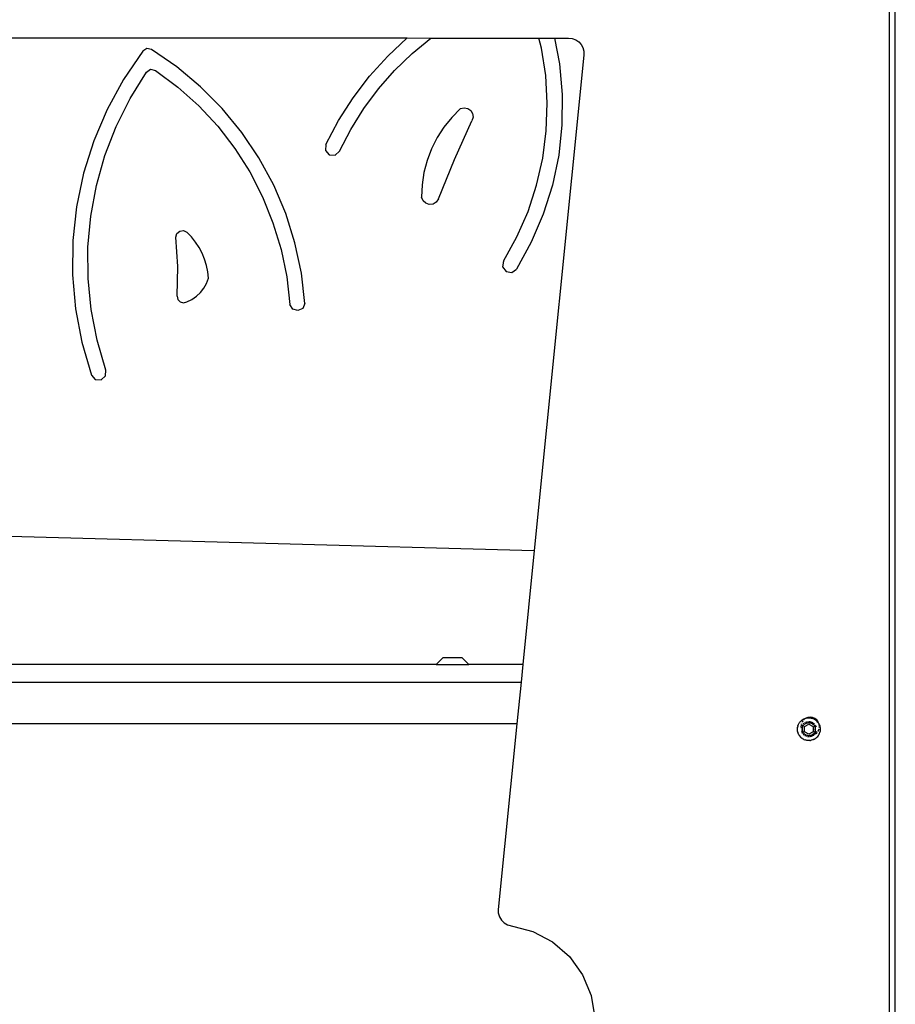
# Model space of a CAD drawing. Units: inches. Extents: x 1292 to 3652, y -888 to 345.
# Drawn here: x 3431 to 3471, y 107 to 152 of the extents above; entities that cross this region are included whole.
import ezdxf

# ---------------------------------------------------------------- set-up
doc = ezdxf.new("R2010")
doc.units = ezdxf.units.IN
doc.header["$MEASUREMENT"] = 0
doc.layers.add('VP-SIDE', color=50, linetype='Continuous', plot=False)

# ---------------------------------------------------------------- blocks, each defined once
blk = doc.blocks.new('3203_side2')
at = {"color": 0}
for p, q in [((12.892, -171.075), (12.892, 132.698)), ((12.624, -90.098), (12.624, 1.006)), ((-52.902, -22.246), (-9.568, -22.249)), ((-10.459, -23.08), (-9.568, -22.249)), ((-9.568, -22.249), (-8.476, -22.25)), ((-9.334, -22.959), (-8.476, -22.25)), ((-8.476, -22.25), (-3.508, -22.25)), ((-3.388, -22.723), (-3.508, -22.25)), ((-3.508, -22.25), (-2.781, -22.25)), ((-2.781, -22.25), (-2.554, -23.445)), ((-2.781, -22.25), (-2.151, -22.25)), ((-2.151, -22.25), (-1.968, -22.272)), ((-1.968, -22.272), (-1.813, -22.33)), ((-1.813, -22.33), (-1.675, -22.424)), ((-1.675, -22.424), (-1.564, -22.547)), ((-1.564, -22.547), (-1.485, -22.693)), ((-21.73, -22.859), (-22.617, -24.155)), ((-21.549, -22.73), (-21.73, -22.859)), ((-21.334, -22.784), (-21.549, -22.73)), ((-20.162, -23.583), (-21.334, -22.784)), ((-11.298, -24.006), (-10.459, -23.08)), ((-10.143, -23.745), (-9.334, -22.959)), ((-1.439, -23.038), (-3.722, -45.818)), ((-3.194, -23.98), (-3.388, -22.723)), ((-1.485, -22.693), (-1.442, -22.854)), ((-1.442, -22.854), (-1.439, -23.038)), ((-2.554, -23.445), (-2.429, -24.843)), ((-22.316, -25.037), (-21.559, -23.818)), ((-21.559, -23.818), (-21.37, -23.681)), ((-21.37, -23.681), (-21.143, -23.74)), ((-21.143, -23.74), (-20.113, -24.509)), ((-19.072, -24.489), (-20.162, -23.583)), ((-10.887, -24.593), (-10.143, -23.745)), ((-3.119, -25.249), (-3.194, -23.98)), ((-22.617, -24.155), (-23.371, -25.532)), ((-12.057, -24.999), (-11.298, -24.006)), ((-20.113, -24.509), (-19.158, -25.368)), ((-18.073, -25.495), (-19.072, -24.489)), ((-11.561, -25.498), (-10.887, -24.593)), ((-2.429, -24.843), (-2.443, -26.247)), ((-22.955, -26.321), (-22.316, -25.037)), ((-12.731, -26.051), (-12.057, -24.999)), ((-3.164, -26.521), (-3.119, -25.249)), ((-23.371, -25.532), (-23.987, -26.976)), ((-19.158, -25.368), (-18.284, -26.31)), ((-17.174, -26.592), (-18.073, -25.495)), ((-12.16, -26.454), (-11.561, -25.498)), ((-7.108, -25.499), (-7.516, -25.902)), ((-7.108, -25.499), (-6.945, -25.46)), ((-6.945, -25.46), (-6.781, -25.492)), ((-6.781, -25.492), (-6.644, -25.587)), ((-6.644, -25.587), (-6.557, -25.729)), ((-6.557, -25.729), (-6.536, -25.895)), ((-13.314, -27.156), (-12.731, -26.051)), ((-7.516, -25.902), (-7.879, -26.347)), ((-7.388, -27.841), (-6.584, -26.055)), ((-6.536, -25.895), (-6.584, -26.055)), ((-2.443, -26.247), (-2.595, -27.643)), ((-23.473, -27.659), (-22.955, -26.321)), ((-18.284, -26.31), (-17.499, -27.328)), ((-16.384, -27.769), (-17.174, -26.592)), ((-12.681, -27.455), (-12.16, -26.454)), ((-7.879, -26.347), (-8.191, -26.828)), ((-3.328, -27.782), (-3.164, -26.521)), ((-23.987, -26.976), (-24.459, -28.474)), ((-13.314, -27.156), (-13.327, -27.424)), ((-8.191, -26.828), (-8.45, -27.341)), ((-17.499, -27.328), (-16.809, -28.413)), ((-13.327, -27.424), (-13.147, -27.622)), ((-13.147, -27.622), (-12.879, -27.635)), ((-12.879, -27.635), (-12.681, -27.455)), ((-8.45, -27.341), (-8.653, -27.878)), ((-23.863, -29.039), (-23.473, -27.659)), ((-15.708, -29.016), (-16.384, -27.769)), ((-8.653, -27.878), (-8.796, -28.433)), ((-8.132, -29.654), (-7.388, -27.841)), ((-3.61, -29.022), (-3.328, -27.782)), ((-2.595, -27.643), (-2.883, -29.017)), ((-24.459, -28.474), (-24.78, -30.011)), ((-16.809, -28.413), (-16.221, -29.555)), ((-8.796, -28.433), (-8.88, -29.001)), ((-24.123, -30.45), (-23.863, -29.039)), ((-15.155, -30.321), (-15.708, -29.016)), ((-8.88, -29.001), (-8.901, -29.575)), ((-4.007, -30.23), (-3.61, -29.022)), ((-2.883, -29.017), (-3.306, -30.356)), ((-16.221, -29.555), (-15.74, -30.747)), ((-8.836, -29.735), (-8.901, -29.575)), ((-8.71, -29.852), (-8.836, -29.735)), ((-8.547, -29.906), (-8.71, -29.852)), ((-8.375, -29.887), (-8.547, -29.906)), ((-8.228, -29.797), (-8.375, -29.887)), ((-8.132, -29.654), (-8.228, -29.797)), ((-24.78, -30.011), (-24.95, -31.572)), ((-14.728, -31.673), (-15.155, -30.321)), ((-4.516, -31.396), (-4.007, -30.23)), ((-24.251, -31.879), (-24.123, -30.45)), ((-15.74, -30.747), (-15.368, -31.977)), ((-3.306, -30.356), (-3.859, -31.646)), ((-20.206, -31.408), (-20.157, -31.244)), ((-20.157, -31.244), (-20.027, -31.134)), ((-20.027, -31.134), (-19.857, -31.112)), ((-19.857, -31.112), (-19.704, -31.187)), ((-19.495, -31.401), (-19.704, -31.187)), ((-24.95, -31.572), (-24.965, -33.142)), ((-20.116, -32.762), (-20.206, -31.408)), ((-19.308, -31.635), (-19.495, -31.401)), ((-19.143, -31.885), (-19.308, -31.635)), ((-14.431, -33.06), (-14.728, -31.673)), ((-5.132, -32.508), (-4.516, -31.396)), ((-3.859, -31.646), (-4.537, -32.876)), ((-24.244, -33.313), (-24.251, -31.879)), ((-19.003, -32.15), (-19.143, -31.885)), ((-18.889, -32.426), (-19.003, -32.15)), ((-15.368, -31.977), (-15.109, -33.236)), ((-18.801, -32.713), (-18.889, -32.426)), ((-5.132, -32.508), (-5.175, -32.773)), ((-20.153, -34.119), (-20.116, -32.762)), ((-18.74, -33.006), (-18.801, -32.713)), ((-18.708, -33.304), (-18.74, -33.006)), ((-14.268, -34.468), (-14.431, -33.06)), ((-5.175, -32.773), (-5.018, -32.99)), ((-5.018, -32.99), (-4.754, -33.033)), ((-4.754, -33.033), (-4.537, -32.876)), ((-24.965, -33.142), (-24.825, -34.707)), ((-24.104, -34.741), (-24.244, -33.313)), ((-18.796, -33.541), (-18.708, -33.304)), ((-15.109, -33.236), (-14.966, -34.513)), ((-19.264, -34.132), (-19.078, -33.96)), ((-19.078, -33.96), (-18.921, -33.761)), ((-18.921, -33.761), (-18.796, -33.541)), ((-20.153, -34.119), (-20.121, -34.276)), ((-20.121, -34.276), (-20.01, -34.391)), ((-20.01, -34.391), (-19.855, -34.429)), ((-19.855, -34.429), (-19.704, -34.38)), ((-19.704, -34.38), (-19.474, -34.273)), ((-19.474, -34.273), (-19.264, -34.132)), ((-24.825, -34.707), (-24.533, -36.249)), ((-23.832, -36.149), (-24.104, -34.741)), ((-14.833, -34.72), (-14.966, -34.513)), ((-14.598, -34.79), (-14.833, -34.72)), ((-14.373, -34.69), (-14.598, -34.79)), ((-14.268, -34.468), (-14.373, -34.69)), ((-23.43, -37.526), (-23.832, -36.149)), ((-24.533, -36.249), (-24.091, -37.756)), ((-23.445, -37.794), (-23.43, -37.526)), ((-24.091, -37.756), (-23.913, -37.956)), ((-23.913, -37.956), (-23.646, -37.972)), ((-23.646, -37.972), (-23.445, -37.794)), ((-51.46, -44.523), (-3.722, -45.818)), ((-3.722, -45.818), (-4.249, -51.075)), ((-8.227, -51.075), (-46.926, -51.075)), ((-8.227, -51.075), (-7.904, -50.747)), ((-8.227, -51.075), (-6.727, -51.075)), ((-7.904, -50.747), (-7.049, -50.747)), ((-6.727, -51.075), (-7.049, -50.747)), ((-4.249, -51.075), (-6.727, -51.075)), ((-4.249, -51.075), (-4.329, -51.875)), ((-50.724, -51.875), (-4.329, -51.875)), ((-4.329, -51.875), (-4.521, -53.794)), ((-4.521, -53.794), (-50.531, -53.794)), ((-4.521, -53.794), (-5.378, -62.338)), ((8.409, -53.893), (8.407, -53.901)), ((8.41, -53.89), (8.409, -53.893)), ((8.411, -53.886), (8.41, -53.89)), ((8.411, -53.886), (8.426, -53.845)), ((8.426, -53.845), (8.429, -53.84)), ((8.429, -53.84), (8.43, -53.836)), ((8.43, -53.836), (8.434, -53.828)), ((8.434, -53.828), (8.444, -53.806)), ((8.444, -53.806), (8.453, -53.789)), ((8.453, -53.789), (8.457, -53.781)), ((8.457, -53.781), (8.46, -53.777)), ((8.46, -53.777), (8.465, -53.769)), ((8.465, -53.769), (8.489, -53.734)), ((8.491, -53.73), (8.489, -53.734)), ((8.491, -53.73), (8.495, -53.726)), ((8.495, -53.726), (8.515, -53.7)), ((8.525, -53.689), (8.515, -53.7)), ((8.53, -53.684), (8.525, -53.689)), ((8.53, -53.684), (8.535, -53.679)), ((8.535, -53.679), (8.545, -53.669)), ((8.545, -53.669), (8.575, -53.642)), ((8.556, -53.864), (8.549, -53.921)), ((8.563, -53.811), (8.56, -53.833)), ((8.57, -53.794), (8.563, -53.811)), ((8.575, -53.642), (8.61, -53.614)), ((8.593, -53.9), (8.609, -53.869)), ((8.606, -53.708), (8.599, -53.724)), ((8.643, -53.66), (8.606, -53.708)), ((8.609, -53.869), (8.628, -53.84)), ((8.61, -53.614), (8.619, -53.609)), ((8.619, -53.609), (8.623, -53.605)), ((8.623, -53.605), (8.631, -53.601)), ((8.628, -53.84), (8.63, -53.837)), ((8.631, -53.601), (8.646, -53.591)), ((8.644, -53.908), (8.656, -53.887)), ((8.646, -53.591), (8.669, -53.579)), ((8.656, -53.887), (8.67, -53.867)), ((8.667, -53.794), (8.674, -53.787)), ((8.673, -53.62), (8.668, -53.627)), ((8.669, -53.579), (8.676, -53.575)), ((8.67, -53.867), (8.672, -53.864)), ((8.672, -53.864), (8.677, -53.857)), ((8.699, -53.601), (8.673, -53.62)), ((8.674, -53.787), (8.689, -53.775)), ((8.676, -53.575), (8.68, -53.573)), ((8.681, -53.852), (8.677, -53.857)), ((8.68, -53.573), (8.684, -53.571)), ((8.681, -53.852), (8.685, -53.847)), ((8.684, -53.571), (8.724, -53.554)), ((8.685, -53.847), (8.687, -53.845)), ((8.691, -53.841), (8.687, -53.845)), ((8.691, -53.841), (8.702, -53.83)), ((8.702, -53.83), (8.72, -53.813)), ((8.712, -53.928), (8.912, -53.813)), ((8.72, -53.813), (8.74, -53.798)), ((8.729, -53.552), (8.724, -53.554)), ((8.732, -53.551), (8.729, -53.552)), ((8.732, -53.551), (8.741, -53.548)), ((8.761, -53.553), (8.732, -53.575)), ((8.735, -53.742), (8.76, -53.729)), ((8.74, -53.798), (8.744, -53.795)), ((8.741, -53.548), (8.764, -53.54)), ((8.744, -53.795), (8.75, -53.791)), ((8.756, -53.788), (8.75, -53.791)), ((8.756, -53.788), (8.76, -53.785)), ((8.76, -53.785), (8.782, -53.774)), ((8.767, -53.55), (8.761, -53.553)), ((8.764, -53.54), (8.783, -53.536)), ((8.782, -53.774), (8.804, -53.764)), ((8.791, -53.533), (8.783, -53.536)), ((8.786, -53.717), (8.792, -53.715)), ((8.797, -53.532), (8.791, -53.533)), ((8.792, -53.715), (8.826, -53.705)), ((8.806, -53.53), (8.797, -53.532)), ((8.804, -53.764), (8.809, -53.762)), ((8.806, -53.53), (8.823, -53.527)), ((8.823, -53.527), (8.806, -53.534)), ((8.815, -53.76), (8.809, -53.762)), ((8.815, -53.76), (8.818, -53.759)), ((8.818, -53.759), (8.827, -53.756)), ((8.864, -53.51), (8.823, -53.527)), ((8.823, -53.527), (8.848, -53.523)), ((8.826, -53.705), (8.841, -53.702)), ((8.827, -53.756), (8.851, -53.75)), ((8.848, -53.523), (8.851, -53.522)), ((8.851, -53.522), (8.856, -53.522)), ((8.851, -53.75), (8.875, -53.746)), ((8.856, -53.522), (8.891, -53.519)), ((8.974, -53.496), (8.864, -53.51)), ((8.869, -53.697), (8.895, -53.694)), ((8.875, -53.746), (8.892, -53.745)), ((8.891, -53.519), (8.904, -53.519)), ((8.897, -53.744), (8.892, -53.745)), ((8.895, -53.694), (8.898, -53.694)), ((8.897, -53.744), (8.9, -53.744)), ((8.9, -53.744), (8.924, -53.744)), ((8.904, -53.519), (8.912, -53.519)), ((8.912, -53.519), (8.919, -53.519)), ((8.912, -53.813), (9.112, -53.928)), ((8.919, -53.519), (8.933, -53.519)), ((8.924, -53.744), (8.927, -53.744)), ((8.926, -53.694), (8.929, -53.694)), ((8.932, -53.745), (8.927, -53.744)), ((8.929, -53.694), (8.964, -53.698)), ((8.932, -53.745), (8.949, -53.746)), ((8.933, -53.519), (8.968, -53.522)), ((8.949, -53.746), (8.953, -53.747)), ((8.957, -53.747), (8.953, -53.747)), ((8.963, -53.748), (8.957, -53.747)), ((8.957, -53.747), (8.96, -53.748)), ((8.963, -53.748), (8.973, -53.75)), ((8.964, -53.698), (8.983, -53.702)), ((8.968, -53.522), (8.973, -53.522)), ((8.973, -53.522), (8.976, -53.523)), ((8.973, -53.75), (8.997, -53.756)), ((9.084, -53.51), (8.974, -53.496)), ((8.976, -53.523), (9.018, -53.53)), ((8.997, -53.756), (9.009, -53.76)), ((9.015, -53.762), (9.009, -53.76)), ((9.01, -53.708), (9.032, -53.715)), ((9.015, -53.762), (9.02, -53.764)), ((9.018, -53.53), (9.027, -53.532)), ((9.02, -53.764), (9.042, -53.774)), ((9.033, -53.533), (9.027, -53.532)), ((9.032, -53.715), (9.038, -53.717)), ((9.033, -53.533), (9.041, -53.536)), ((9.041, -53.536), (9.06, -53.54)), ((9.042, -53.774), (9.064, -53.785)), ((9.06, -53.54), (9.083, -53.548)), ((9.064, -53.729), (9.094, -53.745)), ((9.064, -53.785), (9.068, -53.788)), ((9.074, -53.791), (9.068, -53.788)), ((9.074, -53.791), (9.08, -53.795)), ((9.08, -53.795), (9.084, -53.798)), ((9.092, -53.551), (9.083, -53.548)), ((9.186, -53.553), (9.084, -53.51)), ((9.084, -53.798), (9.104, -53.813)), ((9.095, -53.552), (9.092, -53.551)), ((9.094, -53.745), (9.113, -53.758)), ((9.1, -53.554), (9.095, -53.552)), ((9.1, -53.554), (9.14, -53.571)), ((9.104, -53.813), (9.122, -53.83)), ((9.122, -53.83), (9.133, -53.841)), ((9.137, -53.845), (9.133, -53.841)), ((9.135, -53.775), (9.15, -53.787)), ((9.137, -53.845), (9.139, -53.847)), ((9.139, -53.847), (9.143, -53.852)), ((9.14, -53.571), (9.144, -53.573)), ((9.143, -53.852), (9.146, -53.857)), ((9.143, -53.852), (9.145, -53.855)), ((9.144, -53.573), (9.148, -53.575)), ((9.145, -53.855), (9.146, -53.857)), ((9.146, -53.857), (9.154, -53.867)), ((9.148, -53.575), (9.155, -53.579)), ((9.15, -53.787), (9.174, -53.812)), ((9.154, -53.867), (9.156, -53.869)), ((9.155, -53.579), (9.178, -53.591)), ((9.159, -53.873), (9.156, -53.869)), ((9.159, -53.873), (9.168, -53.887)), ((9.168, -53.887), (9.18, -53.908)), ((9.174, -53.812), (9.176, -53.815)), ((9.178, -53.591), (9.193, -53.601)), ((9.274, -53.62), (9.186, -53.553)), ((9.193, -53.601), (9.2, -53.605)), ((9.2, -53.605), (9.205, -53.609)), ((9.205, -53.609), (9.214, -53.614)), ((9.21, -53.861), (9.215, -53.869)), ((9.214, -53.614), (9.249, -53.642)), ((9.215, -53.869), (9.231, -53.9)), ((9.249, -53.642), (9.279, -53.669)), ((9.342, -53.708), (9.274, -53.62)), ((9.286, -53.676), (9.279, -53.669)), ((9.294, -53.684), (9.286, -53.676)), ((9.333, -53.73), (9.294, -53.684)), ((9.335, -53.734), (9.333, -53.73)), ((9.335, -53.734), (9.359, -53.769)), ((9.359, -53.769), (9.342, -53.708)), ((9.359, -53.769), (9.364, -53.777)), ((9.364, -53.777), (9.367, -53.781)), ((9.367, -53.781), (9.371, -53.789)), ((9.371, -53.789), (9.38, -53.806)), ((9.38, -53.806), (9.384, -53.811)), ((9.385, -53.818), (9.384, -53.811)), ((9.39, -53.828), (9.385, -53.818)), ((9.387, -53.832), (9.39, -53.828)), ((9.391, -53.861), (9.389, -53.849)), ((9.39, -53.828), (9.394, -53.836)), ((9.394, -53.836), (9.395, -53.84)), ((9.395, -53.84), (9.398, -53.845)), ((9.399, -53.921), (9.395, -53.891)), ((9.398, -53.845), (9.413, -53.886)), ((9.414, -53.89), (9.413, -53.886)), ((9.415, -53.893), (9.414, -53.89)), ((9.415, -53.893), (9.417, -53.901)), ((8.387, -54.055), (8.388, -54.013)), ((8.388, -54.067), (8.387, -54.055)), ((8.388, -54.013), (8.392, -53.969)), ((8.388, -54.074), (8.388, -54.067)), ((8.389, -54.082), (8.388, -54.074)), ((8.39, -54.097), (8.389, -54.082)), ((8.394, -54.129), (8.39, -54.097)), ((8.394, -53.959), (8.392, -53.969)), ((8.395, -53.953), (8.394, -53.959)), ((8.395, -54.135), (8.394, -54.129)), ((8.395, -53.953), (8.397, -53.944)), ((8.396, -54.14), (8.395, -54.135)), ((8.405, -54.181), (8.396, -54.14)), ((8.397, -53.944), (8.4, -53.927)), ((8.407, -53.901), (8.4, -53.927)), ((8.408, -54.189), (8.405, -54.181)), ((8.408, -54.189), (8.409, -54.194)), ((8.412, -54.203), (8.409, -54.194)), ((8.418, -54.222), (8.412, -54.203)), ((8.427, -54.244), (8.418, -54.222)), ((8.43, -54.252), (8.427, -54.244)), ((8.432, -54.256), (8.43, -54.252)), ((8.434, -54.262), (8.432, -54.256)), ((8.454, -54.3), (8.434, -54.262)), ((8.454, -54.3), (8.457, -54.306)), ((8.457, -54.306), (8.462, -54.313)), ((8.462, -54.313), (8.476, -54.337)), ((8.484, -54.347), (8.476, -54.337)), ((8.491, -54.357), (8.484, -54.347)), ((8.549, -53.921), (8.558, -53.993)), ((8.586, -54.172), (8.583, -54.163)), ((8.585, -54.083), (8.606, -54.133)), ((8.601, -54.204), (8.586, -54.172)), ((8.588, -53.912), (8.593, -53.9)), ((8.618, -54.234), (8.601, -54.204)), ((8.606, -54.133), (8.63, -54.146)), ((8.612, -54.032), (8.613, -54.026)), ((8.612, -54.032), (8.612, -54.036)), ((8.612, -54.036), (8.612, -54.042)), ((8.612, -54.05), (8.612, -54.042)), ((8.613, -54.06), (8.612, -54.05)), ((8.613, -54.026), (8.614, -54.013)), ((8.613, -54.06), (8.613, -54.066)), ((8.613, -54.066), (8.613, -54.064)), ((8.613, -54.066), (8.613, -54.07)), ((8.614, -54.074), (8.613, -54.07)), ((8.614, -54.007), (8.615, -54.001)), ((8.614, -54.007), (8.614, -54.013)), ((8.615, -54.083), (8.614, -54.074)), ((8.615, -54.001), (8.616, -53.996)), ((8.616, -54.091), (8.615, -54.083)), ((8.616, -53.996), (8.617, -53.992)), ((8.616, -54.091), (8.617, -54.096)), ((8.617, -53.992), (8.62, -53.977)), ((8.617, -54.099), (8.617, -54.096)), ((8.622, -54.123), (8.617, -54.099)), ((8.622, -54.239), (8.618, -54.234)), ((8.62, -53.977), (8.626, -53.953)), ((8.623, -54.125), (8.622, -54.123)), ((8.623, -54.125), (8.625, -54.13)), ((8.63, -54.146), (8.625, -54.13)), ((8.626, -53.953), (8.628, -53.948)), ((8.63, -53.942), (8.628, -53.948)), ((8.628, -53.948), (8.629, -53.945)), ((8.63, -53.942), (8.634, -53.93)), ((8.632, -54.15), (8.63, -54.146)), ((8.632, -54.15), (8.633, -54.153)), ((8.633, -54.153), (8.635, -54.159)), ((8.634, -53.93), (8.637, -53.925)), ((8.639, -54.168), (8.635, -54.159)), ((8.639, -53.92), (8.637, -53.925)), ((8.641, -53.916), (8.639, -53.92)), ((8.639, -53.92), (8.64, -53.918)), ((8.643, -54.176), (8.639, -54.168)), ((8.641, -53.916), (8.644, -53.908)), ((8.643, -54.176), (8.645, -54.181)), ((8.645, -54.181), (8.647, -54.185)), ((8.65, -54.19), (8.647, -54.185)), ((8.663, -54.211), (8.65, -54.19)), ((8.661, -54.288), (8.657, -54.283)), ((8.687, -54.312), (8.661, -54.288)), ((8.677, -54.231), (8.663, -54.211)), ((8.693, -54.249), (8.677, -54.231)), ((8.7, -54.322), (8.687, -54.312)), ((8.711, -54.267), (8.693, -54.249)), ((8.73, -54.282), (8.711, -54.267)), ((8.712, -54.159), (8.712, -53.928)), ((8.912, -54.275), (8.712, -54.159)), ((8.745, -54.351), (8.723, -54.338)), ((8.75, -54.296), (8.73, -54.282)), ((8.771, -54.309), (8.75, -54.296)), ((8.793, -54.319), (8.771, -54.309)), ((8.816, -54.328), (8.793, -54.319)), ((8.839, -54.335), (8.816, -54.328)), ((8.863, -54.34), (8.839, -54.335)), ((8.888, -54.343), (8.863, -54.34)), ((8.912, -54.344), (8.888, -54.343)), ((9.112, -54.159), (8.912, -54.275)), ((8.936, -54.343), (8.912, -54.344)), ((8.944, -54.342), (8.936, -54.343)), ((8.944, -54.342), (8.948, -54.341)), ((8.961, -54.34), (8.948, -54.341)), ((8.948, -54.341), (8.961, -54.344)), ((8.985, -54.335), (8.961, -54.34)), ((8.994, -54.332), (8.985, -54.335)), ((8.987, -54.344), (9.039, -54.337)), ((8.994, -54.332), (9, -54.331)), ((9, -54.331), (8.998, -54.331)), ((9, -54.331), (9.004, -54.329)), ((9.008, -54.328), (9.004, -54.329)), ((9.023, -54.322), (9.008, -54.328)), ((9.023, -54.322), (9.029, -54.32)), ((9.031, -54.319), (9.029, -54.32)), ((9.053, -54.309), (9.031, -54.319)), ((9.055, -54.307), (9.053, -54.309)), ((9.055, -54.307), (9.06, -54.305)), ((9.074, -54.296), (9.06, -54.305)), ((9.066, -54.334), (9.084, -54.331)), ((9.078, -54.294), (9.074, -54.296)), ((9.078, -54.294), (9.081, -54.292)), ((9.101, -54.338), (9.079, -54.351)), ((9.081, -54.292), (9.086, -54.288)), ((9.084, -54.331), (9.094, -54.327)), ((9.094, -54.282), (9.086, -54.288)), ((9.113, -54.267), (9.094, -54.282)), ((9.112, -53.928), (9.112, -54.159)), ((9.122, -54.258), (9.113, -54.267)), ((9.12, -54.316), (9.137, -54.312)), ((9.122, -54.258), (9.127, -54.253)), ((9.137, -54.312), (9.124, -54.322)), ((9.131, -54.249), (9.127, -54.253)), ((9.139, -54.24), (9.131, -54.249)), ((9.142, -54.307), (9.137, -54.312)), ((9.147, -54.231), (9.139, -54.24)), ((9.163, -54.288), (9.142, -54.307)), ((9.142, -54.307), (9.177, -54.293)), ((9.161, -54.211), (9.147, -54.231)), ((9.174, -54.19), (9.161, -54.211)), ((9.186, -54.262), (9.163, -54.288)), ((9.185, -54.168), (9.174, -54.19)), ((9.18, -53.908), (9.19, -53.93)), ((9.187, -54.163), (9.185, -54.168)), ((9.189, -54.159), (9.187, -54.163)), ((9.189, -54.159), (9.191, -54.153)), ((9.19, -53.93), (9.194, -53.942)), ((9.191, -54.153), (9.192, -54.15)), ((9.194, -54.146), (9.192, -54.15)), ((9.196, -53.948), (9.194, -53.942)), ((9.199, -54.13), (9.194, -54.146)), ((9.196, -53.948), (9.198, -53.953)), ((9.198, -53.953), (9.204, -53.977)), ((9.199, -54.13), (9.201, -54.125)), ((9.207, -54.099), (9.201, -54.123)), ((9.201, -54.123), (9.201, -54.125)), ((9.206, -54.234), (9.202, -54.239)), ((9.203, -54.276), (9.236, -54.25)), ((9.204, -53.977), (9.206, -53.984)), ((9.206, -53.984), (9.207, -53.992)), ((9.223, -54.204), (9.206, -54.234)), ((9.207, -53.992), (9.208, -53.996)), ((9.207, -54.096), (9.208, -54.091)), ((9.207, -54.096), (9.207, -54.099)), ((9.208, -53.996), (9.209, -54.001)), ((9.208, -54.091), (9.209, -54.083)), ((9.209, -54.001), (9.21, -54.007)), ((9.21, -54.074), (9.209, -54.083)), ((9.21, -54.013), (9.21, -54.007)), ((9.21, -54.013), (9.211, -54.026)), ((9.211, -54.07), (9.21, -54.074)), ((9.211, -54.026), (9.212, -54.032)), ((9.212, -54.05), (9.211, -54.06)), ((9.211, -54.066), (9.211, -54.06)), ((9.211, -54.06), (9.211, -54.064)), ((9.211, -54.064), (9.211, -54.066)), ((9.211, -54.07), (9.211, -54.066)), ((9.212, -54.036), (9.212, -54.032)), ((9.212, -54.042), (9.212, -54.036)), ((9.212, -54.042), (9.212, -54.05)), ((9.238, -54.172), (9.223, -54.204)), ((9.231, -53.9), (9.244, -53.932)), ((9.249, -54.139), (9.238, -54.172)), ((9.244, -53.932), (9.245, -53.939)), ((9.25, -54.136), (9.249, -54.139)), ((9.255, -54.236), (9.274, -54.221)), ((9.274, -54.221), (9.302, -54.185)), ((9.333, -54.145), (9.342, -54.133)), ((9.338, -54.35), (9.333, -54.357)), ((9.348, -54.337), (9.338, -54.35)), ((9.342, -54.133), (9.384, -54.031)), ((9.362, -54.313), (9.348, -54.337)), ((9.367, -54.306), (9.362, -54.313)), ((9.37, -54.3), (9.367, -54.306)), ((9.389, -54.262), (9.37, -54.3)), ((9.394, -54.252), (9.389, -54.262)), ((9.393, -53.961), (9.397, -53.933)), ((9.394, -54.252), (9.415, -54.194)), ((9.415, -54.194), (9.417, -54.188)), ((9.417, -53.901), (9.424, -53.927)), ((9.417, -54.188), (9.419, -54.181)), ((9.428, -54.14), (9.419, -54.181)), ((9.427, -53.944), (9.424, -53.927)), ((9.427, -53.944), (9.429, -53.953)), ((9.429, -54.135), (9.428, -54.14)), ((9.43, -53.959), (9.429, -53.953)), ((9.43, -54.129), (9.429, -54.135)), ((9.432, -53.969), (9.43, -53.959)), ((9.434, -54.097), (9.43, -54.129)), ((9.432, -53.969), (9.436, -54.013)), ((9.435, -54.082), (9.434, -54.097)), ((9.436, -54.074), (9.435, -54.082)), ((9.436, -54.013), (9.437, -54.055)), ((9.437, -54.055), (9.436, -54.067)), ((9.436, -54.067), (9.436, -54.074)), ((8.491, -54.357), (8.53, -54.404)), ((8.56, -54.434), (8.53, -54.404)), ((8.564, -54.437), (8.56, -54.434)), ((8.564, -54.437), (8.57, -54.441)), ((8.57, -54.441), (8.575, -54.446)), ((8.581, -54.451), (8.575, -54.446)), ((8.593, -54.461), (8.581, -54.451)), ((8.618, -54.478), (8.593, -54.461)), ((8.623, -54.483), (8.618, -54.478)), ((8.628, -54.486), (8.623, -54.483)), ((8.665, -54.507), (8.628, -54.486)), ((8.665, -54.507), (8.671, -54.51)), ((8.671, -54.51), (8.676, -54.513)), ((8.676, -54.513), (8.732, -54.537)), ((8.732, -54.537), (8.744, -54.541)), ((8.785, -54.553), (8.744, -54.541)), ((8.773, -54.365), (8.745, -54.351)), ((8.791, -54.555), (8.785, -54.553)), ((8.798, -54.556), (8.791, -54.555)), ((8.827, -54.562), (8.798, -54.556)), ((8.809, -54.378), (8.8, -54.375)), ((8.827, -54.383), (8.809, -54.378)), ((8.843, -54.564), (8.827, -54.562)), ((8.851, -54.565), (8.843, -54.564)), ((8.858, -54.566), (8.851, -54.565)), ((8.877, -54.392), (8.855, -54.389)), ((8.869, -54.567), (8.858, -54.566)), ((8.912, -54.569), (8.869, -54.567)), ((8.912, -54.394), (8.877, -54.392)), ((8.955, -54.567), (8.912, -54.569)), ((8.947, -54.392), (8.94, -54.392)), ((8.969, -54.389), (8.947, -54.392)), ((8.955, -54.567), (8.966, -54.566)), ((8.966, -54.566), (8.973, -54.565)), ((8.973, -54.565), (8.981, -54.564)), ((8.981, -54.564), (8.997, -54.562)), ((9.015, -54.378), (8.997, -54.383)), ((9.026, -54.556), (8.997, -54.562)), ((9.048, -54.366), (9.015, -54.378)), ((9.033, -54.555), (9.026, -54.556)), ((9.033, -54.555), (9.039, -54.553)), ((9.08, -54.541), (9.039, -54.553)), ((9.051, -54.365), (9.048, -54.366)), ((9.079, -54.351), (9.077, -54.353)), ((9.087, -54.539), (9.08, -54.541)), ((9.092, -54.537), (9.087, -54.539)), ((9.1, -54.534), (9.092, -54.537)), ((9.12, -54.526), (9.1, -54.534)), ((9.135, -54.519), (9.12, -54.526)), ((9.148, -54.513), (9.135, -54.519)), ((9.148, -54.513), (9.2, -54.483)), ((9.2, -54.483), (9.211, -54.475)), ((9.211, -54.475), (9.231, -54.461)), ((9.243, -54.451), (9.231, -54.461)), ((9.249, -54.446), (9.243, -54.451)), ((9.254, -54.441), (9.249, -54.446)), ((9.254, -54.441), (9.264, -54.434)), ((9.294, -54.404), (9.264, -54.434)), ((9.322, -54.371), (9.294, -54.404)), ((9.329, -54.362), (9.322, -54.371)), ((9.333, -54.357), (9.329, -54.362)), ((-5.378, -62.338), (-5.373, -62.497)), ((-5.373, -62.497), (-5.324, -62.669)), ((-5.324, -62.669), (-5.233, -62.822)), ((-5.233, -62.822), (-5.106, -62.947)), ((-5.106, -62.947), (-4.952, -63.037)), ((-4.952, -63.037), (-3.786, -63.347)), ((-3.786, -63.347), (-2.877, -63.83)), ((-2.877, -63.83), (-2.101, -64.506)), ((-2.101, -64.506), (-1.5, -65.341)), ((-1.5, -65.341), (-1.104, -66.291)), ((-1.104, -66.291), (-0.931, -67.323))]:
    blk.add_line(p, q, dxfattribs=at)

msp = doc.modelspace()

# ---------------------------------------------------------------- block references
at = {"layer": 'VP-SIDE', "color": 0}
msp.add_blockref('3203_side2', (3457.944, 173.698), dxfattribs=at)

doc.saveas('drawing.dxf')
